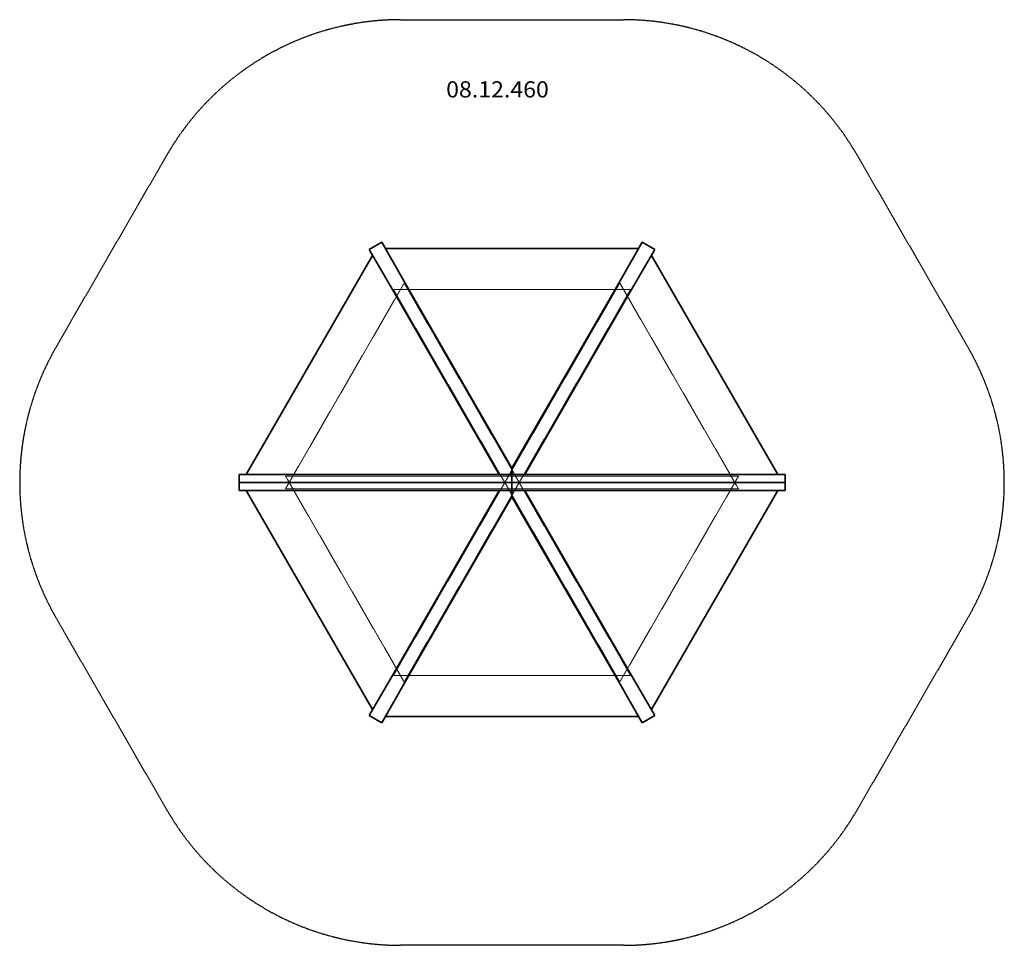
# Model space of a CAD drawing. Units: millimetres. Extents: x -3294 to 2187, y -2406 to 2743.
import ezdxf
from ezdxf.enums import TextEntityAlignment as Align

# ---------------------------------------------------------------- set-up
doc = ezdxf.new("R2010")
doc.units = ezdxf.units.MM
doc.header["$LTSCALE"] = 5
doc.linetypes.add('AUSGEZOGEN', pattern=[0])
doc.linetypes.add('DASHED', pattern=[0.75, 0.5, -0.25])
for name, color, linetype in [('Bemassung', 7, 'Continuous'), ('Geländer', 7, 'Continuous'), ('Layer12', 7, 'Continuous'), ('Layer13', 7, 'Continuous'), ('Layer23', 7, 'Continuous'), ('Layer33', 7, 'Continuous'), ('Layer43', 7, 'Continuous'), ('Stahlkonstruktion', 7, 'Continuous'), ('Treppe', 7, 'Continuous')]:
    doc.layers.add(name, color=color, linetype=linetype)
doc.styles.add('Arial', font='ARIAL.TTF')

# ---------------------------------------------------------------- blocks, each defined once
blk = doc.blocks.new('0022214_Sechseckdach_240_nNn02')
at = {"layer": 'Geländer', "color": 54, "linetype": 'AUSGEZOGEN', "lineweight": 35}
for p, q in [((-1347.9, 1464.3), (-1278.7, 1504.3)), ((-1278.7, 1504.3), (-1147.5, 1277.2)), ((40.6, 1277.2), (171.7, 1504.3)), ((171.7, 1504.3), (241, 1464.3)), ((-1219.2, 1241.4), (-1347.9, 1464.3)), ((241, 1464.3), (112.3, 1241.4)), ((-1147.5, 1277.2), (-553.5, 248.3)), ((-553.5, 248.3), (40.6, 1277.2)), ((-625.6, 213.3), (-1219.2, 1241.3)), ((112.2, 1241.3), (-481.3, 213.3)), ((-553.5, 88.3), (-553.5, 248.3)), ((-1807, 213.3), (-2073.1, 213.3)), ((-2073.1, 123.3), (-2073.1, 213.3)), ((-553.5, 168.3), (-2073.1, 168.3)), ((-1699.9, 213.3), (-1806.9, 213.3)), ((-1699.9, 213.3), (700, 213.3)), ((-553.5, 168.3), (966.2, 168.3)), ((576.5, 168.3), (-553.5, 168.3)), ((966.2, 213.3), (700.1, 213.3)), ((966.2, 213.3), (966.2, 123.3)), ((-2073.1, 123.3), (-1699.9, 123.3)), ((-1699.9, 123.3), (-607.1, 123.3)), ((-625.6, 123.3), (-1219.2, -904.8)), ((-607, 123.3), (592.9, 123.3)), ((112.2, -904.8), (-481.3, 123.3)), ((592.9, 123.3), (966.2, 123.3)), ((-1147.5, -940.6), (-553.5, 88.3)), ((-553.5, 88.3), (40.6, -940.6)), ((-1219.2, -904.8), (-1347.9, -1127.8)), ((241, -1127.8), (112.3, -904.8)), ((-1278.7, -1167.8), (-1147.5, -940.7)), ((40.6, -940.7), (171.7, -1167.8)), ((-1347.9, -1127.8), (-1278.7, -1167.8)), ((171.7, -1167.8), (241, -1127.8))]:
    blk.add_line(p, q, dxfattribs=at)
blk = doc.blocks.new('0022214_Sechseckdach_240_nNn01')
at = {"layer": 'Geländer', "color": 1, "linetype": 'AUSGEZOGEN', "lineweight": 35}
for p, q in [((-1329.1, 1431.7), (-2032.6, 213.3)), ((152.2, 1470.5), (-1259.1, 1470.5)), ((925.7, 213.3), (222.2, 1431.7)), ((-2032.6, 123.3), (-1329.1, -1095.2)), ((222.2, -1095.2), (925.7, 123.3)), ((-1259.1, -1134), (152.2, -1134))]:
    blk.add_line(p, q, dxfattribs=at)
blk.add_blockref('0022214_Sechseckdach_240_nNn02', (0, 0))
blk = doc.blocks.new('0022214-Sechseckdach 240_nNn00')
blk.add_blockref('0022214_Sechseckdach_240_nNn01', (0, 0))

msp = doc.modelspace()

# ---------------------------------------------------------------- linework, layer by layer
at = {"layer": 'Bemassung', "color": 8, "linetype": 'DASHED', "lineweight": 18}
for p, q in [((-553.5, 238.3), (-1214.1, -906)), ((707.1, 203.3), (46.5, -941))]:
    msp.add_line(p, q, dxfattribs=at)
at = {"layer": 'Layer12', "color": 8, "linetype": 'DASHED', "lineweight": 18}
for p, q in [((-1214.1, 1242.5), (107.1, 1242.5)), ((-1153.5, -941), (-1814.1, 203.3))]:
    msp.add_line(p, q, dxfattribs=at)
at = {"layer": 'Layer13', "color": 8, "linetype": 'DASHED', "lineweight": 18}
for p, q in [((-614.1, 133.3), (46.5, 1277.5)), ((46.5, 1277.5), (707.1, 133.3)), ((-614.1, 133.3), (707.1, 133.3))]:
    msp.add_line(p, q, dxfattribs=at)
at = {"layer": 'Layer23', "color": 8, "linetype": 'DASHED', "lineweight": 18}
for q in [(-1214.1, 1242.5), (107.1, 1242.5)]:
    msp.add_line((-553.5, 98.3), q, dxfattribs=at)
at = {"layer": 'Layer33', "color": 8, "linetype": 'DASHED', "lineweight": 18}
for p, q in [((-1814.1, 133.3), (-1153.5, 1277.5)), ((-492.9, 133.3), (-1153.5, 1277.5)), ((-492.9, 133.3), (-1814.1, 133.3))]:
    msp.add_line(p, q, dxfattribs=at)
at = {"layer": 'Layer43', "color": 8, "linetype": 'DASHED', "lineweight": 18}
for q in [(-1814.1, 203.3), (-1153.5, -941)]:
    msp.add_line((-492.9, 203.3), q, dxfattribs=at)
at = {"layer": 'Stahlkonstruktion', "color": 8, "linetype": 'DASHED', "lineweight": 18}
for p, q in [((-553.5, 238.3), (107.1, -906)), ((107.1, -906), (-1214.1, -906))]:
    msp.add_line(p, q, dxfattribs=at)
at = {"layer": 'Treppe', "color": 8, "linetype": 'DASHED', "lineweight": 25}
for p, q in [((-1173.7, 2742.5), (66.7, 2742.5)), ((-3092.9, 918.3), (-2472.7, 1992.5)), ((1365.8, 1992.5), (1986, 918.3)), ((-2472.7, -1656), (-3092.9, -581.7)), ((1986, -581.7), (1365.8, -1656)), ((66.7, -2406), (-1173.7, -2406))]:
    msp.add_line(p, q, dxfattribs=at)
at = {"layer": 'Treppe', "color": 8, "linetype": 'DASHED', "lineweight": 18}
for q in [(707.1, 203.3), (46.5, -941)]:
    msp.add_line((-614.1, 203.3), q, dxfattribs=at)
at = {"layer": 'Treppe', "color": 8, "linetype": 'DASHED', "lineweight": 25}
for centre, start, end in [((-1173.7, 1242.5), 90, 150), ((66.7, 1242.5), 30, 90), ((-1793.9, 168.3), 150, 210), ((686.9, 168.3), 330, 30), ((-1173.7, -906), 210, 270), ((66.7, -906), 270, 330)]:
    msp.add_arc(centre, 1500, start, end, dxfattribs=at)

# ---------------------------------------------------------------- block references
msp.add_blockref('0022214-Sechseckdach 240_nNn00', (0, 0))

# ---------------------------------------------------------------- wipeouts: each hides what was drawn before it
at = {"color": 5, "linetype": 'AUSGEZOGEN', "lineweight": 18}
msp.add_wipeout([(-920, 2283), (-348.5, 2283), (-348.5, 2427), (-920, 2427)], dxfattribs=at).dxf.layer = 'Bemassung'

# ---------------------------------------------------------------- next in the draw order: texts
at = {"layer": 'Bemassung', "color": 5, "linetype": 'AUSGEZOGEN', "lineweight": 18, "style": 'Arial', "width": 1.022938}
msp.add_text('08.12.460', height=90, dxfattribs=at).set_placement((-920, 2310), (-348.5, 2310), align=Align.FIT)

doc.saveas('drawing.dxf')
